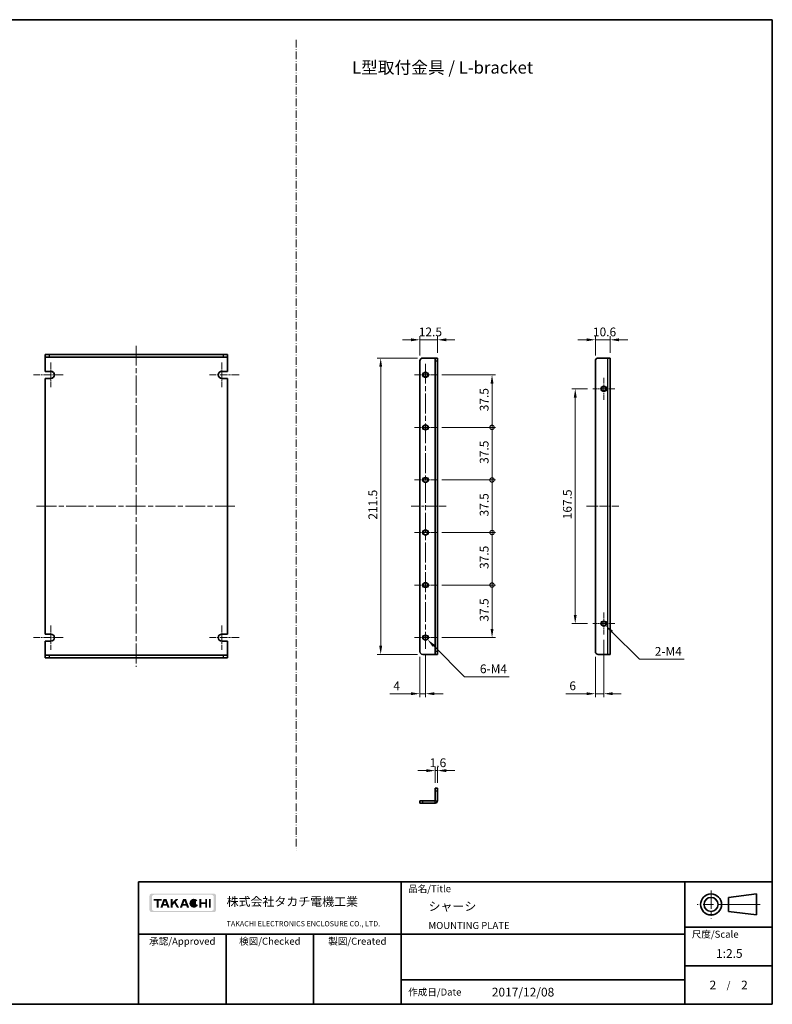
# Model space of a CAD drawing. Units: millimetres. Extents: x 0 to 1965, y 0 to 702.
# Drawn here: x 1428 to 1965, y 0 to 702 of the extents above; entities that cross this region are included whole.
import ezdxf
from ezdxf.enums import TextEntityAlignment as Align

# ---------------------------------------------------------------- set-up
doc = ezdxf.new("R2010")
doc.units = ezdxf.units.MM
doc.header["$LTSCALE"] = 2.5
doc.linetypes.add('CHAIN', pattern=[0.3543, 0.2362, -0.0295, 0.0591, -0.0295])
doc.linetypes.add('DASH_DOT', pattern=[0.37, 0.24, -0.06, 0.01, -0.06])
doc.layers.get('Defpoints').update_dxf_attribs({"lineweight": 25})
for name, color, linetype, lineweight in [('Border (ISO)', 7, 'Continuous', 35), ('Dimension (ISO)', 7, 'Continuous', 18), ('Sketch Geometry (ISO)', 7, 'Continuous', 18), ('Symbol (ISO)', 7, 'Continuous', 18), ('Title (ISO)', 7, 'Continuous', 35), ('Visible (ISO)', 7, 'Continuous', 35), ('Visible Narrow (ISO)', 7, 'Continuous', 25)]:
    doc.layers.add(name, color=color, linetype=linetype, lineweight=lineweight)
for name, color, linetype, lineweight, true_color in [('Center Mark (ISO)', 7, 'Continuous', 18, 0x80ffff), ('Centerline (ISO)', 7, 'Continuous', 18, 0x80ffff), ('Hatch (ISO)', 1, 'Continuous', 18, 0xff0000)]:
    doc.layers.add(name, color=color, linetype=linetype, lineweight=lineweight, true_color=true_color)
doc.styles.add('Note Text (TK)', font='txt')
doc.styles.add('文字スタイル67', font='arial.ttf')
doc.dimstyles.new('Default - Method 1b (TK)', dxfattribs={"dimscale": 2.5, "dimtxt": 2.5, "dimasz": 2.5, "dimexe": 1, "dimexo": 1.5, "dimgap": 1, "dimtad": 1, "dimtoh": 1, "dimrnd": 1e-08, "dimdsep": 46, "dimtxsty": 'Note Text (TK)', "dimcen": 0.09, "dimdle": 5, "dimclrd": 100, "dimclre": 100, "dimclrt": 7, "dimadec": 1, "dimazin": 1, "dimtfac": 1, "dimtmove": 0, "dimatfit": 3, "dimfxl": 0, "dimtolj": 1, "dimlwd": -1, "dimlwe": -1, "dimarcsym": 0})

# ---------------------------------------------------------------- blocks, each defined once
blk = doc.blocks.new('図面枠 tk図枠')
at = {"layer": 'Border (ISO)'}
for p, q in [((14.5, 289), (405.5, 289)), ((405.5, 289), (405.5, 8)), ((14.5, 8), (405.5, 8))]:
    blk.add_line(p, q, dxfattribs=at)
blk = doc.blocks.new('表題欄 tk表題欄')
at = {"layer": 'Hatch (ISO)'}
h = blk.add_hatch(color=256, dxfattribs=at)
edge = h.paths.add_edge_path(flags=0)
edge.add_arc((95.58, 236.3), 0.596, 270, 360)
edge.add_line((96.17, 236.3), (96.17, 239.71))
edge.add_arc((95.58, 239.71), 0.596, 0, 90)
edge.add_line((95.58, 240.31), (79.14, 240.31))
edge.add_arc((79.14, 239.71), 0.596, 90, 180)
edge.add_line((78.54, 239.71), (78.54, 236.3))
edge.add_arc((79.14, 236.3), 0.596, 180, 270)
edge.add_line((79.14, 235.7), (95.58, 235.7))
edge = h.paths.add_edge_path()
edge.add_line((77.84, 239.96), (77.84, 236.05))
edge.add_arc((78.54, 236.05), 0.702, 180, 270)
edge.add_line((78.54, 235.35), (96.17, 235.35))
edge.add_arc((96.17, 236.05), 0.702, 270, 360)
edge.add_line((96.87, 236.05), (96.87, 239.96))
edge.add_arc((96.17, 239.96), 0.702, 0, 90)
edge.add_line((96.17, 240.66), (78.54, 240.66))
edge.add_arc((78.54, 239.96), 0.702, 90, 180)
for points in [[(79.07, 239.15), (79.07, 238.66), (79.92, 238.66), (79.92, 236.66), (80.51, 236.66), (80.51, 238.66), (81.36, 238.66), (81.36, 239.15)], [(85.68, 236.66), (84.94, 237.89), (84.42, 237.32), (84.42, 236.66), (83.9, 236.66), (83.9, 239.15), (84.42, 239.15), (84.42, 238.1), (85.39, 239.15), (86.11, 239.15), (85.32, 238.3), (86.3, 236.66)], [(92.09, 239.15), (92.09, 236.66), (92.61, 236.66), (92.61, 237.66), (93.77, 237.66), (93.77, 236.66), (94.29, 236.66), (94.29, 239.15), (93.77, 239.15), (93.77, 238.15), (92.61, 238.15), (92.61, 239.15)], [(94.84, 239.15), (94.84, 236.66), (95.36, 236.66), (95.36, 239.15)]]:
    blk.add_hatch(color=256, dxfattribs=at).paths.add_polyline_path(points)
h = blk.add_hatch(color=256, dxfattribs=at)
h.paths.add_polyline_path([(82.59, 237.71), (81.95, 237.71), (82.27, 238.58)], flags=0)
h.paths.add_polyline_path([(82.78, 237.2), (81.76, 237.2), (81.57, 236.66), (80.95, 236.66), (81.86, 239.15), (82.68, 239.15), (83.59, 236.66), (82.98, 236.66)])
h = blk.add_hatch(color=256, dxfattribs=at)
h.paths.add_polyline_path([(87.53, 237.71), (88.16, 237.71), (87.85, 238.58)], flags=0)
h.paths.add_polyline_path([(87.14, 236.66), (87.34, 237.2), (88.35, 237.2), (88.55, 236.66), (89.17, 236.66), (88.25, 239.15), (87.44, 239.15), (86.52, 236.66)])
h = blk.add_hatch(color=256, dxfattribs=at)
edge = h.paths.add_edge_path()
edge.add_arc((90.52, 237.9), 1.27, 38.5505, 336.582)
edge.add_line((91.69, 237.4), (91.17, 237.62))
edge.add_ellipse((90.52, 237.9), major_axis=(0, -0.8), ratio=0.867347, start_angle=124.651, end_angle=429.4109, ccw=False)
edge.add_line((91.09, 238.36), (91.52, 238.7))
at = {"layer": 'Title (ISO)'}
for p, q in [((74.71, 244.05), (255.71, 244.05)), ((74.71, 209.05), (74.71, 244.05)), ((149.71, 244.05), (149.71, 209.05)), ((230.71, 244.05), (230.71, 209.05)), ((255.71, 244.05), (255.71, 209.05)), ((243.21, 239.55), (251.21, 240.55)), ((243.21, 239.55), (243.21, 235.55)), ((251.21, 234.55), (251.21, 240.55)), ((243.21, 235.55), (251.21, 234.55)), ((230.71, 231.05), (255.71, 231.05)), ((74.71, 229.05), (230.71, 229.05)), ((99.71, 229.05), (99.71, 209.05)), ((124.71, 229.05), (124.71, 209.05)), ((230.71, 220.05), (255.71, 220.05)), ((149.71, 216.05), (230.71, 216.05)), ((255.71, 209.05), (74.71, 209.05))]:
    blk.add_line(p, q, dxfattribs=at)
at = {"layer": 'Title (ISO)', "color": 4, "linetype": 'CHAIN', "lineweight": 18, "ltscale": 8.88956, "true_color": 0x00ffff}
blk.add_line((238.21, 241.55), (238.21, 233.55), dxfattribs=at)
at = {"layer": 'Title (ISO)', "color": 4, "linetype": 'CHAIN', "lineweight": 18, "ltscale": 20.001633, "true_color": 0x00ffff}
blk.add_line((252.21, 237.55), (234.21, 237.55), dxfattribs=at)
at = {"layer": 'Title (ISO)'}
for radius in [3, 2]:
    blk.add_circle((238.21, 237.55), radius, dxfattribs=at)
at = {"layer": 'Title (ISO)', "color": 1, "true_color": 0xff0000, "char_height": 2, "line_spacing_factor": 1.5, "style": 'Note Text (TK)'}
for s, insert, attachment_point in [('\\fＭＳ Ｐゴシック|b0|i0;\\H2.0000;品名/Title', (151.71, 242.05), 4), ('\\fＭＳ Ｐゴシック|b0|i0;\\H2.0000;承認/Approved', (87.21, 227.05), 5), ('\\fＭＳ Ｐゴシック|b0|i0;\\H2.0000;検図/Checked', (112.21, 227.05), 5), ('\\fＭＳ Ｐゴシック|b0|i0;\\H2.0000;製図/Created', (137.21, 227.05), 5), ('\\fＭＳ Ｐゴシック|b0|i0;\\H2.0000;尺度/Scale', (232.71, 229.05), 4), ('\\fＭＳ Ｐゴシック|b0|i0;\\H2.0000;作成日/Date', (151.71, 212.55), 4)]:
    blk.add_mtext(s, dxfattribs=dict(at, insert=insert, attachment_point=attachment_point))
at = {"layer": 'Title (ISO)', "color": 7, "line_spacing_factor": 1.5, "style": 'Note Text (TK)'}
for s, insert, char_height, attachment_point in [('株式会社タカチ電機工業', (99.87, 238.05), 2.5, 4), ('\\fArial|b0|i0;\\H1.4986;TAKACHI ELECTRONICS ENCLOSURE CO., LTD.', (99.87, 232.05), 1.4986, 4), ('\\fＭＳ Ｐゴシック|b0|i0;\\H2.0000;/', (243.21, 214.55), 2, 5)]:
    blk.add_mtext(s, dxfattribs=dict(at, insert=insert, char_height=char_height, attachment_point=attachment_point))
at = {"layer": 'Title (ISO)', "color": 7}
for tag, p, height, style in [('<品名>_001', (157.54, 235.78), 2.5, 'Note Text (TK)'), ('<Title>_001', (157.5, 230.55), 2, '文字スタイル67'), ('作成日_001', (175.61, 211.28), 2.5, 'Note Text (TK)'), ('<ページ_No.>_001', (237.95, 213.3), 2.5, 'Note Text (TK)'), ('<総ページ数>_001', (246.8, 213.3), 2.5, 'Note Text (TK)')]:
    blk.add_attdef(tag, p, '', height=height, dxfattribs=dict(at, style=style))
at = {"layer": 'Title (ISO)', "color": 7, "style": 'Note Text (TK)'}
for tag, p in [('<尺度>', (243.21, 223.55)), ('<承認>', (87.21, 217.05))]:
    blk.add_attdef(tag, text='', height=2.5, dxfattribs=at).set_placement(p, align=Align.MIDDLE_CENTER)
blk = doc.blocks.new('*D76')
at = {"layer": 'Defpoints', "color": 0, "transparency": 16777216}
for p in [(1725.9, 474.11), (1713.4, 459.11), (1725.9, 461.11)]:
    blk.add_point(p, dxfattribs=at)
at = {"layer": 'Dimension (ISO)', "color": 100, "transparency": 16777216}
for p, q in [((1707.15, 474.11), (1700.9, 474.11)), ((1713.4, 462.86), (1713.4, 476.61)), ((1713.4, 474.11), (1725.9, 474.11)), ((1725.9, 464.86), (1725.9, 476.61)), ((1732.15, 474.11), (1738.4, 474.11))]:
    blk.add_line(p, q, dxfattribs=at)
for points in [[(1707.15, 475.15), (1707.15, 473.07), (1713.4, 474.11)], [(1732.15, 475.15), (1732.15, 473.07), (1725.9, 474.11)]]:
    blk.add_solid(points, dxfattribs=at)
at = {"layer": 'Dimension (ISO)', "color": 7, "transparency": 16777216, "insert": (1712.62, 479.74), "char_height": 6.25, "attachment_point": 4, "style": 'Note Text (TK)'}
blk.add_mtext('\\A1;12.5', dxfattribs=at)
blk = doc.blocks.new('*D77')
at = {"layer": 'Defpoints', "color": 0, "transparency": 16777216}
for p in [(1849.26, 474.11), (1838.66, 459.11), (1849.26, 461.11)]:
    blk.add_point(p, dxfattribs=at)
at = {"layer": 'Dimension (ISO)', "color": 100, "transparency": 16777216}
for p, q in [((1832.41, 474.11), (1826.16, 474.11)), ((1838.66, 462.86), (1838.66, 476.61)), ((1838.66, 474.11), (1849.26, 474.11)), ((1849.26, 464.86), (1849.26, 476.61)), ((1855.51, 474.11), (1861.76, 474.11))]:
    blk.add_line(p, q, dxfattribs=at)
for points in [[(1832.41, 475.15), (1832.41, 473.07), (1838.66, 474.11)], [(1855.51, 475.15), (1855.51, 473.07), (1849.26, 474.11)]]:
    blk.add_solid(points, dxfattribs=at)
at = {"layer": 'Dimension (ISO)', "color": 7, "transparency": 16777216, "insert": (1836.94, 479.74), "char_height": 6.25, "attachment_point": 4, "style": 'Note Text (TK)'}
blk.add_mtext('\\A1;10.6', dxfattribs=at)
blk = doc.blocks.new('*D53')
at = {"layer": 'Defpoints', "color": 0, "transparency": 16777216}
for p in [(1715.4, 461.11), (1685.4, 249.61), (1715.4, 249.61)]:
    blk.add_point(p, dxfattribs=at)
at = {"layer": 'Dimension (ISO)', "color": 100, "transparency": 16777216}
for p, q in [((1711.65, 461.11), (1682.9, 461.11)), ((1685.4, 454.86), (1685.4, 255.86)), ((1711.65, 249.61), (1682.9, 249.61))]:
    blk.add_line(p, q, dxfattribs=at)
for points in [[(1684.36, 454.86), (1686.44, 454.86), (1685.4, 461.11)], [(1684.36, 255.86), (1686.44, 255.86), (1685.4, 249.61)]]:
    blk.add_solid(points, dxfattribs=at)
at = {"layer": 'Dimension (ISO)', "color": 7, "transparency": 16777216, "insert": (1679.77, 345.81), "char_height": 6.25, "attachment_point": 4, "rotation": 90, "style": 'Note Text (TK)'}
blk.add_mtext('\\A1;211.5', dxfattribs=at)
blk = doc.blocks.new('*D54')
at = {"layer": 'Defpoints', "color": 0, "transparency": 16777216}
for p in [(1717.4, 253.74), (1713.4, 251.61), (1713.4, 221.61)]:
    blk.add_point(p, dxfattribs=at)
at = {"layer": 'Dimension (ISO)', "color": 100, "transparency": 16777216}
for p, q in [((1713.4, 247.86), (1713.4, 219.11)), ((1717.4, 249.99), (1717.4, 219.11)), ((1707.15, 221.61), (1691.96, 221.61)), ((1717.4, 221.61), (1713.4, 221.61)), ((1723.65, 221.61), (1729.9, 221.61))]:
    blk.add_line(p, q, dxfattribs=at)
for points in [[(1707.15, 222.65), (1707.15, 220.57), (1713.4, 221.61)], [(1723.65, 222.65), (1723.65, 220.57), (1717.4, 221.61)]]:
    blk.add_solid(points, dxfattribs=at)
at = {"layer": 'Dimension (ISO)', "color": 7, "transparency": 16777216, "insert": (1694.46, 227.24), "char_height": 6.25, "attachment_point": 4, "style": 'Note Text (TK)'}
blk.add_mtext('\\A1;4', dxfattribs=at)
blk = doc.blocks.new('*D55')
at = {"layer": 'Defpoints', "color": 0, "transparency": 16777216}
for p in [(1724.3, 166.73), (1724.3, 154.23), (1725.9, 154.23)]:
    blk.add_point(p, dxfattribs=at)
at = {"layer": 'Dimension (ISO)', "color": 100, "transparency": 16777216}
for p, q in [((1724.3, 157.98), (1724.3, 169.23)), ((1725.9, 157.98), (1725.9, 169.23)), ((1718.05, 166.73), (1711.8, 166.73)), ((1725.9, 166.73), (1724.3, 166.73)), ((1732.15, 166.73), (1738.4, 166.73))]:
    blk.add_line(p, q, dxfattribs=at)
for points in [[(1718.05, 167.77), (1718.05, 165.69), (1724.3, 166.73)], [(1732.15, 167.77), (1732.15, 165.69), (1725.9, 166.73)]]:
    blk.add_solid(points, dxfattribs=at)
at = {"layer": 'Dimension (ISO)', "color": 7, "transparency": 16777216, "insert": (1720.36, 172.35), "char_height": 6.25, "attachment_point": 4, "style": 'Note Text (TK)'}
blk.add_mtext('\\A1;1.6', dxfattribs=at)
blk = doc.blocks.new('*D56')
at = {"layer": 'Defpoints', "color": 0, "transparency": 16777216}
for p in [(1844.66, 263.74), (1838.66, 251.61), (1838.66, 221.61)]:
    blk.add_point(p, dxfattribs=at)
at = {"layer": 'Dimension (ISO)', "color": 100, "transparency": 16777216}
for p, q in [((1844.66, 259.99), (1844.66, 219.11)), ((1838.66, 247.86), (1838.66, 219.11)), ((1832.41, 221.61), (1817.61, 221.61)), ((1844.66, 221.61), (1838.66, 221.61)), ((1850.91, 221.61), (1857.16, 221.61))]:
    blk.add_line(p, q, dxfattribs=at)
for points in [[(1832.41, 222.65), (1832.41, 220.57), (1838.66, 221.61)], [(1850.91, 222.65), (1850.91, 220.57), (1844.66, 221.61)]]:
    blk.add_solid(points, dxfattribs=at)
at = {"layer": 'Dimension (ISO)', "color": 7, "transparency": 16777216, "insert": (1820.11, 227.24), "char_height": 6.25, "attachment_point": 4, "style": 'Note Text (TK)'}
blk.add_mtext('\\A1;6', dxfattribs=at)
blk = doc.blocks.new('*D57')
at = {"layer": 'Defpoints', "color": 0, "transparency": 16777216}
for p in [(1836.79, 439.11), (1824.29, 271.61), (1836.79, 271.61)]:
    blk.add_point(p, dxfattribs=at)
at = {"layer": 'Dimension (ISO)', "color": 100, "transparency": 16777216}
for p, q in [((1833.04, 439.11), (1821.79, 439.11)), ((1824.29, 432.86), (1824.29, 277.86)), ((1833.04, 271.61), (1821.79, 271.61))]:
    blk.add_line(p, q, dxfattribs=at)
for points in [[(1823.24, 432.86), (1825.33, 432.86), (1824.29, 439.11)], [(1823.24, 277.86), (1825.33, 277.86), (1824.29, 271.61)]]:
    blk.add_solid(points, dxfattribs=at)
at = {"layer": 'Dimension (ISO)', "color": 7, "transparency": 16777216, "insert": (1818.66, 346.06), "char_height": 6.25, "attachment_point": 4, "rotation": 90, "style": 'Note Text (TK)'}
blk.add_mtext('\\A1;167.5', dxfattribs=at)
blk = doc.blocks.new('*D58')
at = {"layer": 'Defpoints', "color": 0, "transparency": 16777216}
for p in [(1843.24, 273.03), (1846.07, 270.2)]:
    blk.add_point(p, dxfattribs=at)
at = {"layer": 'Dimension (ISO)', "color": 100, "transparency": 16777216}
for p, q in [((1844.43, 271.61), (1844.88, 271.61)), ((1844.66, 271.39), (1844.66, 271.84)), ((1870.09, 246.18), (1850.49, 265.78)), ((1902.02, 246.18), (1870.09, 246.18))]:
    blk.add_line(p, q, dxfattribs=at)
blk.add_solid([(1851.23, 266.52), (1849.75, 265.04), (1846.07, 270.2)], dxfattribs=at)
at = {"layer": 'Dimension (ISO)', "color": 7, "transparency": 16777216, "insert": (1879.15, 251.8), "char_height": 6.25, "attachment_point": 4, "style": 'Note Text (TK)'}
blk.add_mtext('\\A1; \\fＭＳ Ｐゴシック|b0|i0;\\H6.2500;2-M4', dxfattribs=at)
blk = doc.blocks.new('*D59')
at = {"layer": 'Defpoints', "color": 0, "transparency": 16777216}
for p in [(1715.99, 263.03), (1718.81, 260.2)]:
    blk.add_point(p, dxfattribs=at)
at = {"layer": 'Dimension (ISO)', "color": 100, "transparency": 16777216}
for p, q in [((1717.17, 261.61), (1717.62, 261.61)), ((1717.4, 261.39), (1717.4, 261.84)), ((1745.27, 233.74), (1723.23, 255.78)), ((1777.2, 233.74), (1745.27, 233.74))]:
    blk.add_line(p, q, dxfattribs=at)
blk.add_solid([(1723.97, 256.52), (1722.5, 255.04), (1718.81, 260.2)], dxfattribs=at)
at = {"layer": 'Dimension (ISO)', "color": 7, "transparency": 16777216, "insert": (1754.33, 239.37), "char_height": 6.25, "attachment_point": 4, "style": 'Note Text (TK)'}
blk.add_mtext('\\A1; \\fＭＳ Ｐゴシック|b0|i0;\\H6.2500;6-M4', dxfattribs=at)
blk = doc.blocks.new('_DotSmall')
at = {"color": 0, "linetype": 'ByBlock', "const_width": 0.5}
blk.add_lwpolyline([(-0.0625, 0, 1), (0.0625, 0, 1)], format="xyb", close=True, dxfattribs=at)
blk = doc.blocks.new('*D63')
at = {"layer": 'Defpoints', "color": 0, "transparency": 16777216}
for p in [(1725.27, 299.11), (1764.9, 299.11), (1725.27, 261.61)]:
    blk.add_point(p, dxfattribs=at)
at = {"layer": 'Dimension (ISO)', "color": 100, "transparency": 16777216}
for p, q in [((1729.02, 299.11), (1767.4, 299.11)), ((1764.9, 267.86), (1764.9, 299.11)), ((1729.02, 261.61), (1767.4, 261.61))]:
    blk.add_line(p, q, dxfattribs=at)
blk.add_solid([(1763.86, 267.86), (1765.94, 267.86), (1764.9, 261.61)], dxfattribs=at)
at = {"layer": 'Dimension (ISO)', "color": 100, "transparency": 16777216, "xscale": 6.25, "yscale": 6.25, "zscale": 6.25, "rotation": 90}
blk.add_blockref('_DotSmall', (1764.9, 299.11), dxfattribs=at)
at = {"layer": 'Dimension (ISO)', "color": 7, "transparency": 16777216, "insert": (1759.27, 273.06), "char_height": 6.25, "attachment_point": 4, "rotation": 90, "style": 'Note Text (TK)'}
blk.add_mtext('\\A1;37.5', dxfattribs=at)
blk = doc.blocks.new('*D64')
at = {"layer": 'Defpoints', "color": 0, "transparency": 16777216}
for p in [(1725.27, 449.11), (1764.9, 449.11), (1725.27, 411.61)]:
    blk.add_point(p, dxfattribs=at)
at = {"layer": 'Dimension (ISO)', "color": 100, "transparency": 16777216}
for p, q in [((1729.02, 449.11), (1767.4, 449.11)), ((1764.9, 411.61), (1764.9, 442.86)), ((1729.02, 411.61), (1767.4, 411.61))]:
    blk.add_line(p, q, dxfattribs=at)
blk.add_solid([(1763.86, 442.86), (1765.94, 442.86), (1764.9, 449.11)], dxfattribs=at)
at = {"layer": 'Dimension (ISO)', "color": 100, "transparency": 16777216, "xscale": 6.25, "yscale": 6.25, "zscale": 6.25, "rotation": 270}
blk.add_blockref('_DotSmall', (1764.9, 411.61), dxfattribs=at)
at = {"layer": 'Dimension (ISO)', "color": 7, "transparency": 16777216, "insert": (1759.27, 423.11), "char_height": 6.25, "attachment_point": 4, "rotation": 90, "style": 'Note Text (TK)'}
blk.add_mtext('\\A1;37.5', dxfattribs=at)
blk = doc.blocks.new('*D65')
at = {"layer": 'Defpoints', "color": 0, "transparency": 16777216}
for p in [(1725.27, 411.61), (1764.9, 411.61), (1725.27, 374.11)]:
    blk.add_point(p, dxfattribs=at)
at = {"layer": 'Dimension (ISO)', "color": 100, "transparency": 16777216}
for p, q in [((1729.02, 411.61), (1767.4, 411.61)), ((1764.9, 374.11), (1764.9, 411.61)), ((1729.02, 374.11), (1767.4, 374.11))]:
    blk.add_line(p, q, dxfattribs=at)
at = {"layer": 'Dimension (ISO)', "color": 100, "transparency": 16777216, "xscale": 6.25, "yscale": 6.25, "zscale": 6.25}
for p, rotation in [((1764.9, 411.61), 90), ((1764.9, 374.11), 270)]:
    blk.add_blockref('_DotSmall', p, dxfattribs=dict(at, rotation=rotation))
at = {"layer": 'Dimension (ISO)', "color": 7, "transparency": 16777216, "insert": (1759.27, 385.61), "char_height": 6.25, "attachment_point": 4, "rotation": 90, "style": 'Note Text (TK)'}
blk.add_mtext('\\A1;37.5', dxfattribs=at)
blk = doc.blocks.new('*D66')
at = {"layer": 'Defpoints', "color": 0, "transparency": 16777216}
for p in [(1725.27, 374.11), (1764.9, 374.11), (1725.27, 336.61)]:
    blk.add_point(p, dxfattribs=at)
at = {"layer": 'Dimension (ISO)', "color": 100, "transparency": 16777216}
for p, q in [((1729.02, 374.11), (1767.4, 374.11)), ((1764.9, 336.61), (1764.9, 374.11)), ((1729.02, 336.61), (1767.4, 336.61))]:
    blk.add_line(p, q, dxfattribs=at)
at = {"layer": 'Dimension (ISO)', "color": 100, "transparency": 16777216, "xscale": 6.25, "yscale": 6.25, "zscale": 6.25}
for p, rotation in [((1764.9, 374.11), 90), ((1764.9, 336.61), 270)]:
    blk.add_blockref('_DotSmall', p, dxfattribs=dict(at, rotation=rotation))
at = {"layer": 'Dimension (ISO)', "color": 7, "transparency": 16777216, "insert": (1759.27, 348.11), "char_height": 6.25, "attachment_point": 4, "rotation": 90, "style": 'Note Text (TK)'}
blk.add_mtext('\\A1;37.5', dxfattribs=at)
blk = doc.blocks.new('*D67')
at = {"layer": 'Defpoints', "color": 0, "transparency": 16777216}
for p in [(1725.27, 336.61), (1764.9, 336.61), (1725.27, 299.11)]:
    blk.add_point(p, dxfattribs=at)
at = {"layer": 'Dimension (ISO)', "color": 100, "transparency": 16777216}
for p, q in [((1729.02, 336.61), (1767.4, 336.61)), ((1764.9, 299.11), (1764.9, 336.61)), ((1729.02, 299.11), (1767.4, 299.11))]:
    blk.add_line(p, q, dxfattribs=at)
at = {"layer": 'Dimension (ISO)', "color": 100, "transparency": 16777216, "xscale": 6.25, "yscale": 6.25, "zscale": 6.25}
for p, rotation in [((1764.9, 336.61), 90), ((1764.9, 299.11), 270)]:
    blk.add_blockref('_DotSmall', p, dxfattribs=dict(at, rotation=rotation))
at = {"layer": 'Dimension (ISO)', "color": 7, "transparency": 16777216, "insert": (1759.27, 310.61), "char_height": 6.25, "attachment_point": 4, "rotation": 90, "style": 'Note Text (TK)'}
blk.add_mtext('\\A1;37.5', dxfattribs=at)

msp = doc.modelspace()

# ---------------------------------------------------------------- linework, layer by layer
at = {"layer": 'Center Mark (ISO)', "linetype": 'CHAIN', "ltscale": 7.778352}
for p, q in [((1449.9325, 457.8621), (1449.9325, 440.3621)), ((1571.9325, 457.8621), (1571.9325, 440.3621)), ((1449.9325, 270.3621), (1449.9325, 252.8621)), ((1571.9325, 270.3621), (1571.9325, 252.8621))]:
    msp.add_line(p, q, dxfattribs=at)
at = {"layer": 'Center Mark (ISO)', "linetype": 'CHAIN', "ltscale": 9.445163}
for p, q in [((1458.6825, 449.1121), (1437.4325, 449.1121)), ((1584.4325, 449.1121), (1563.1825, 449.1121)), ((1458.6825, 261.6121), (1437.4325, 261.6121)), ((1584.4325, 261.6121), (1563.1825, 261.6121))]:
    msp.add_line(p, q, dxfattribs=at)
at = {"layer": 'Center Mark (ISO)', "linetype": 'CHAIN', "ltscale": 6.996951}
for p, q in [((1725.2708, 449.1121), (1709.5288, 449.1121)), ((1844.6571, 446.9831), (1844.6571, 431.2411)), ((1852.5281, 439.1121), (1836.7861, 439.1121)), ((1725.2708, 411.6121), (1709.5288, 411.6121)), ((1725.2708, 374.1121), (1709.5288, 374.1121)), ((1725.2708, 336.6121), (1709.5288, 336.6121)), ((1725.2708, 299.1121), (1709.5288, 299.1121)), ((1844.6571, 279.4831), (1844.6571, 263.7411)), ((1852.5281, 271.6121), (1836.7861, 271.6121)), ((1725.2708, 261.6121), (1709.5288, 261.6121))]:
    msp.add_line(p, q, dxfattribs=at)
at = {"layer": 'Centerline (ISO)', "linetype": 'CHAIN', "ltscale": 23.990969}
for p, q in [((1510.9325, 469.8621), (1510.9325, 240.8621)), ((1717.3998, 456.9831), (1717.3998, 253.7411)), ((1439.6825, 355.3621), (1582.1825, 355.3621))]:
    msp.add_line(p, q, dxfattribs=at)
at = {"layer": 'Centerline (ISO)', "linetype": 'CHAIN', "ltscale": 11.111974}
msp.add_line((1707.1498, 355.3621), (1732.1498, 355.3621), dxfattribs=at)
at = {"layer": 'Centerline (ISO)', "linetype": 'CHAIN', "ltscale": 10.267456}
msp.add_line((1832.4071, 355.3621), (1855.5071, 355.3621), dxfattribs=at)
at = {"layer": 'Sketch Geometry (ISO)', "color": 4, "linetype": 'DASH_DOT', "lineweight": 18, "ltscale": 9.062488, "true_color": 0x00ffff}
msp.add_line((1624.9614, 688.11), (1624.9614, 109.6967), dxfattribs=at)
at = {"layer": 'Visible (ISO)'}
for p, q in [((1445.9325, 463.6121), (1448.9325, 463.6121)), ((1445.9325, 463.6121), (1445.9325, 461.6121)), ((1448.9325, 461.6121), (1445.9325, 461.6121)), ((1445.9325, 461.6121), (1445.9325, 461.6111)), ((1445.9325, 461.6111), (1445.9325, 451.6121)), ((1572.9325, 463.6121), (1448.9325, 463.6121)), ((1572.9325, 461.6121), (1448.9325, 461.6121)), ((1572.9325, 463.6121), (1575.9325, 463.6121)), ((1575.9325, 461.6121), (1572.9325, 461.6121)), ((1575.9325, 461.6121), (1575.9325, 463.6121)), ((1575.9325, 461.6121), (1575.9325, 461.6111)), ((1575.9325, 451.6121), (1575.9325, 461.6111)), ((1713.3998, 459.1121), (1713.3998, 251.6121)), ((1715.3998, 461.1121), (1724.2988, 461.1121)), ((1724.2988, 461.1121), (1724.2998, 461.1121)), ((1725.8998, 461.1121), (1724.2998, 461.1121)), ((1724.2998, 459.1121), (1724.2998, 461.1121)), ((1724.2998, 251.6121), (1724.2998, 459.1121)), ((1725.8998, 461.1121), (1725.8998, 459.1121)), ((1725.8998, 251.6121), (1725.8998, 459.1121)), ((1838.6571, 251.6121), (1838.6571, 459.1121)), ((1840.6571, 461.1121), (1847.6561, 461.1121)), ((1849.2571, 461.1121), (1847.6561, 461.1121)), ((1849.2571, 461.1121), (1849.2571, 249.6121)), ((1445.9325, 451.6121), (1449.9325, 451.6121)), ((1571.9325, 451.6121), (1575.9325, 451.6121)), ((1449.9325, 446.6121), (1445.9325, 446.6121)), ((1445.9325, 446.6121), (1445.9325, 264.1121)), ((1575.9325, 446.6121), (1571.9325, 446.6121)), ((1575.9325, 264.1121), (1575.9325, 446.6121)), ((1445.9325, 264.1121), (1449.9325, 264.1121)), ((1571.9325, 264.1121), (1575.9325, 264.1121)), ((1449.9325, 259.1121), (1445.9325, 259.1121)), ((1445.9325, 259.1121), (1445.9325, 249.1131)), ((1575.9325, 259.1121), (1571.9325, 259.1121)), ((1575.9325, 249.1131), (1575.9325, 259.1121)), ((1445.9325, 249.1121), (1445.9325, 249.1131)), ((1445.9325, 249.1121), (1448.9325, 249.1121)), ((1445.9325, 249.1121), (1445.9325, 247.1121)), ((1448.9325, 247.1121), (1445.9325, 247.1121)), ((1448.9325, 249.1121), (1572.9325, 249.1121)), ((1448.9325, 247.1121), (1572.9325, 247.1121)), ((1572.9325, 249.1121), (1575.9325, 249.1121)), ((1575.9325, 247.1121), (1572.9325, 247.1121)), ((1575.9325, 249.1121), (1575.9325, 249.1131)), ((1575.9325, 247.1121), (1575.9325, 249.1121)), ((1715.3998, 249.6121), (1724.2988, 249.6121)), ((1724.2988, 249.6121), (1724.2998, 249.6121)), ((1724.2998, 249.6121), (1724.2998, 251.6121)), ((1724.2998, 249.6121), (1725.8998, 249.6121)), ((1725.8998, 251.6121), (1725.8998, 249.6121)), ((1847.6561, 249.6121), (1840.6571, 249.6121)), ((1847.6561, 249.6121), (1849.2571, 249.6121)), ((1725.8998, 154.2281), (1724.2998, 154.2281)), ((1724.2998, 152.2281), (1724.2998, 154.2281)), ((1724.2998, 145.2291), (1724.2998, 152.2281)), ((1725.8998, 154.2281), (1725.8998, 152.2281)), ((1725.8998, 145.2291), (1725.8998, 152.2281)), ((1713.3998, 145.2281), (1715.3998, 145.2281)), ((1713.3998, 145.2281), (1713.3998, 143.6281)), ((1715.3998, 143.6281), (1713.3998, 143.6281)), ((1715.3998, 145.2281), (1724.2988, 145.2281)), ((1715.3998, 143.6281), (1724.2988, 143.6281))]:
    msp.add_line(p, q, dxfattribs=at)
for centre in [(1717.3998, 449.1121), (1844.6571, 439.1121), (1717.3998, 411.6121), (1717.3998, 374.1121), (1717.3998, 336.6121), (1717.3998, 299.1121), (1844.6571, 271.6121), (1717.3998, 261.6121)]:
    msp.add_circle(centre, 1.621, dxfattribs=at)
for centre, radius, start, end in [((1715.3998, 459.1121), 2, 90, 180), ((1840.6571, 459.1121), 2, 90, 180), ((1449.9325, 449.1121), 2.5, 270, 90), ((1571.9325, 449.1121), 2.5, 90, 270), ((1449.9325, 261.6121), 2.5, 270, 90), ((1571.9325, 261.6121), 2.5, 90, 270), ((1715.3998, 251.6121), 2, 180, 270), ((1840.6571, 251.6121), 2, 180, 270), ((1724.2988, 145.2291), 1.601, 270, 0), ((1724.2988, 145.2291), 0.001, 270, 0)]:
    msp.add_arc(centre, radius, start, end, dxfattribs=at)
at = {"layer": 'Visible Narrow (ISO)'}
for p, q in [((1575.9325, 461.6111), (1445.9325, 461.6111)), ((1448.9325, 461.6121), (1448.9325, 463.6121)), ((1572.9325, 463.6121), (1572.9325, 461.6121)), ((1724.2988, 249.6121), (1724.2988, 461.1121)), ((1724.2998, 459.1121), (1725.8998, 459.1121)), ((1847.6561, 249.6121), (1847.6561, 461.1121)), ((1445.9325, 249.1131), (1575.9325, 249.1131)), ((1448.9325, 247.1121), (1448.9325, 249.1121)), ((1572.9325, 249.1121), (1572.9325, 247.1121)), ((1725.8998, 251.6121), (1724.2998, 251.6121)), ((1724.2998, 152.2281), (1725.8998, 152.2281)), ((1715.3998, 143.6281), (1715.3998, 145.2281)), ((1724.2988, 143.6281), (1724.2988, 145.2281)), ((1724.2998, 145.2291), (1725.8998, 145.2291))]:
    msp.add_line(p, q, dxfattribs=at)
for centre in [(1717.3998, 449.1121), (1844.6571, 439.1121), (1717.3998, 411.6121), (1717.3998, 374.1121), (1717.3998, 336.6121), (1717.3998, 299.1121), (1844.6571, 271.6121), (1717.3998, 261.6121)]:
    msp.add_circle(centre, 2, dxfattribs=at)

# ---------------------------------------------------------------- block references
at = {"xscale": 2.5, "yscale": 2.5, "zscale": 2.5}
msp.add_blockref('図面枠 tk図枠', (951.25, -20), dxfattribs=at)
ref = msp.add_blockref('表題欄 tk表題欄', (1325.7279, -522.6318), dxfattribs=dict(xscale=2.5, yscale=2.5, zscale=2.5))
ref.add_attrib('<品名>_001', 'シャーシ', (1719.5739, 66.8217), dxfattribs={"layer": 'Title (ISO)', "color": 7, "height": 6.25, "style": 'Note Text (TK)'})
ref.add_attrib('<尺度>_001', '1:2.5', (1924.8366, 33.125), dxfattribs={"layer": 'Title (ISO)', "color": 7, "height": 6.25, "style": 'Note Text (TK)'})
ref.add_attrib('作成日_001', '2017/12/08', (1764.755, 5.5717), dxfattribs={"layer": 'Title (ISO)', "color": 7, "height": 6.25, "style": 'Note Text (TK)'})
ref.add_attrib('<Title>_001', 'MOUNTING PLATE', (1719.4816, 53.7483), dxfattribs={"layer": 'Title (ISO)', "color": 7, "height": 5, "style": '文字スタイル67'})
ref.add_attrib('<ページ_No.>_001', '2', (1920.2273, 10.625), dxfattribs={"layer": 'Title (ISO)', "color": 7, "height": 6.25, "style": 'Note Text (TK)'})
ref.add_attrib('<総ページ数>_001', '2', (1942.7273, 10.625), dxfattribs={"layer": 'Title (ISO)', "color": 7, "height": 6.25, "style": 'Note Text (TK)'})

# ---------------------------------------------------------------- texts
at = {"layer": 'Symbol (ISO)', "color": 7, "insert": (1664.9055, 668.4004), "char_height": 8.75, "width": 141.739774, "attachment_point": 4, "line_spacing_factor": 1.5, "style": 'Note Text (TK)'}
msp.add_mtext('{\\fＭＳ Ｐゴシック|b0|i0;\\H8.7500;L型取付金具 / L-bracket}', dxfattribs=at)

# ---------------------------------------------------------------- dimensions: what is measured, and where the dimension line sits
at = {"layer": 'Dimension (ISO)', "color": 100, "true_color": 0x00ff3f}
for base, p1, p2, angle, override, picture, middle in [((1725.8998, 474.1111), (1713.3998, 459.1121), (1725.8998, 461.1121), 180, {"dimscale": 0, "dimtxt": 6.25, "dimasz": 6.25, "dimexe": 2.5, "dimexo": 3.75, "dimgap": 2.5, "dimtoh": 0, "dimdec": 2, "dimcen": 0.225, "dimtol": 0, "dimlim": 0, "dimtp": 0, "dimtm": 0, "dimtdec": 2, "dimtofl": 1, "dimatfit": 1}, '*D76', (1719.6498, 474.1111)), ((1685.3998, 249.6121), (1715.3998, 461.1121), (1715.3998, 249.6121), 270, {"dimscale": 0, "dimtxt": 6.25, "dimasz": 6.25, "dimexe": 2.5, "dimexo": 3.75, "dimgap": 2.5, "dimtoh": 0, "dimdec": 2, "dimcen": 0.225, "dimtol": 0, "dimlim": 0, "dimtp": 0, "dimtm": 0, "dimtdec": 2, "dimtofl": 0, "dimatfit": 1}, '*D53', (1685.3998, 355.3621)), ((1764.8998, 449.1121), (1725.2708, 411.6121), (1725.2708, 449.1121), 90, {"dimscale": 0, "dimtxt": 6.25, "dimasz": 6.25, "dimexe": 2.5, "dimexo": 3.75, "dimgap": 2.5, "dimtoh": 0, "dimdec": 2, "dimblk1": 'DotSmall', "dimsah": 1, "dimcen": 0.225, "dimdle": 0, "dimtol": 0, "dimlim": 0, "dimtp": 0, "dimtm": 0, "dimtdec": 2, "dimtofl": 0, "dimatfit": 1}, '*D64', (1764.8998, 430.3871)), ((1824.2861, 271.6121), (1836.7861, 439.1121), (1836.7861, 271.6121), 90, {"dimscale": 0, "dimtxt": 6.25, "dimasz": 6.25, "dimexe": 2.5, "dimexo": 3.75, "dimgap": 2.5, "dimtoh": 0, "dimdec": 2, "dimcen": 0.225, "dimtol": 0, "dimlim": 0, "dimtp": 0, "dimtm": 0, "dimtdec": 2, "dimtofl": 0, "dimatfit": 1}, '*D57', (1824.2861, 355.3621)), ((1764.8998, 411.6121), (1725.2708, 374.1121), (1725.2708, 411.6121), 90, {"dimscale": 0, "dimtxt": 6.25, "dimasz": 6.25, "dimexe": 2.5, "dimexo": 3.75, "dimgap": 2.5, "dimtoh": 0, "dimdec": 2, "dimblk1": 'DotSmall', "dimblk2": 'DotSmall', "dimsah": 1, "dimcen": 0.225, "dimdle": 0, "dimtol": 0, "dimlim": 0, "dimtp": 0, "dimtm": 0, "dimtdec": 2, "dimtofl": 0, "dimatfit": 1}, '*D65', (1764.8998, 392.8871)), ((1764.8998, 374.1121), (1725.2708, 336.6121), (1725.2708, 374.1121), 90, {"dimscale": 0, "dimtxt": 6.25, "dimasz": 6.25, "dimexe": 2.5, "dimexo": 3.75, "dimgap": 2.5, "dimtoh": 0, "dimdec": 2, "dimblk1": 'DotSmall', "dimblk2": 'DotSmall', "dimsah": 1, "dimcen": 0.225, "dimdle": 0, "dimtol": 0, "dimlim": 0, "dimtp": 0, "dimtm": 0, "dimtdec": 2, "dimtofl": 0, "dimatfit": 1}, '*D66', (1764.8998, 355.3871)), ((1764.8998, 336.6121), (1725.2708, 299.1121), (1725.2708, 336.6121), 90, {"dimscale": 0, "dimtxt": 6.25, "dimasz": 6.25, "dimexe": 2.5, "dimexo": 3.75, "dimgap": 2.5, "dimtoh": 0, "dimdec": 2, "dimblk1": 'DotSmall', "dimblk2": 'DotSmall', "dimsah": 1, "dimcen": 0.225, "dimdle": 0, "dimtol": 0, "dimlim": 0, "dimtp": 0, "dimtm": 0, "dimtdec": 2, "dimtofl": 0, "dimatfit": 1}, '*D67', (1764.8998, 317.8871)), ((1764.8998, 299.1121), (1725.2708, 261.6121), (1725.2708, 299.1121), 90, {"dimscale": 0, "dimtxt": 6.25, "dimasz": 6.25, "dimexe": 2.5, "dimexo": 3.75, "dimgap": 2.5, "dimtoh": 0, "dimdec": 2, "dimblk2": 'DotSmall', "dimsah": 1, "dimcen": 0.225, "dimdle": 0, "dimtol": 0, "dimlim": 0, "dimtp": 0, "dimtm": 0, "dimtdec": 2, "dimtofl": 0, "dimatfit": 1}, '*D63', (1764.8998, 280.3371)), ((1838.6571, 221.6121), (1844.6571, 263.7411), (1838.6571, 251.6121), 180, {"dimscale": 0, "dimtxt": 6.25, "dimasz": 6.25, "dimexe": 2.5, "dimexo": 3.75, "dimgap": 2.5, "dimtoh": 0, "dimdec": 2, "dimcen": 0.225, "dimtol": 0, "dimlim": 0, "dimtp": 0, "dimtm": 0, "dimtdec": 2, "dimtofl": 1, "dimatfit": 1}, '*D56', (1821.8815, 221.6121)), ((1713.3998, 221.6121), (1717.3998, 253.7411), (1713.3998, 251.6121), 180, {"dimscale": 0, "dimtxt": 6.25, "dimasz": 6.25, "dimexe": 2.5, "dimexo": 3.75, "dimgap": 2.5, "dimtoh": 0, "dimdec": 2, "dimcen": 0.225, "dimtol": 0, "dimlim": 0, "dimtp": 0, "dimtm": 0, "dimtdec": 2, "dimtofl": 1, "dimatfit": 1}, '*D54', (1696.4289, 221.6121)), ((1724.2998, 166.7281), (1725.8998, 154.2281), (1724.2998, 154.2281), 180, {"dimscale": 0, "dimtxt": 6.25, "dimasz": 6.25, "dimexe": 2.5, "dimexo": 3.75, "dimgap": 2.5, "dimtoh": 0, "dimdec": 2, "dimcen": 0.225, "dimtol": 0, "dimlim": 0, "dimtp": 0, "dimtm": 0, "dimtdec": 2, "dimtofl": 1, "dimatfit": 1}, '*D55', (1725.0998, 166.7281))]:
    dim = msp.add_linear_dim(base=base, p1=p1, p2=p2, angle=angle, dimstyle='Default - Method 1b (TK)', override=override, dxfattribs=at)
    dim.commit()
    dim.dimension.update_dxf_attribs({"geometry": picture, "text_midpoint": middle, "dimtype": 160})
dim = msp.add_linear_dim(base=(1849.2571, 474.1111), p1=(1838.6571, 459.1121), p2=(1849.2571, 461.1121), dimstyle='Default - Method 1b (TK)', override={"dimscale": 0, "dimtxt": 6.25, "dimasz": 6.25, "dimexe": 2.5, "dimexo": 3.75, "dimgap": 2.5, "dimtoh": 0, "dimdec": 2, "dimcen": 0.225, "dimtol": 0, "dimlim": 0, "dimtp": 0, "dimtm": 0, "dimtdec": 2, "dimtofl": 1, "dimatfit": 1}, dxfattribs=at)
dim.commit()
dim.dimension.update_dxf_attribs({"geometry": '*D77', "text_midpoint": (1843.9571, 474.1111), "dimtype": 160})
for p1, p2, text, picture, middle in [((1843.2428, 273.0263), (1846.0713, 270.1979), ' \\fＭＳ Ｐゴシック|b0|i0;\\H6.2500;2-M4', '*D58', (1890.5829, 246.176)), ((1715.9855, 263.0263), (1718.814, 260.1979), ' \\fＭＳ Ｐゴシック|b0|i0;\\H6.2500;6-M4', '*D59', (1765.7604, 233.7412))]:
    dim = msp.add_diameter_dim_2p(p1=p1, p2=p2, text=text, dimstyle='Default - Method 1b (TK)', override={"dimscale": 0, "dimtxt": 6.25, "dimasz": 6.25, "dimexe": 2.5, "dimexo": 3.75, "dimgap": 2.5, "dimtih": 1, "dimdec": 2, "dimlfac": 1, "dimcen": 0.225, "dimtol": 0, "dimlim": 0, "dimtp": 0, "dimtm": 0, "dimtdec": 2, "dimtofl": 0}, dxfattribs=at)
    dim.commit()
    dim.dimension.update_dxf_attribs({"geometry": picture, "text_midpoint": middle, "dimtype": 163})

doc.saveas('drawing.dxf')
